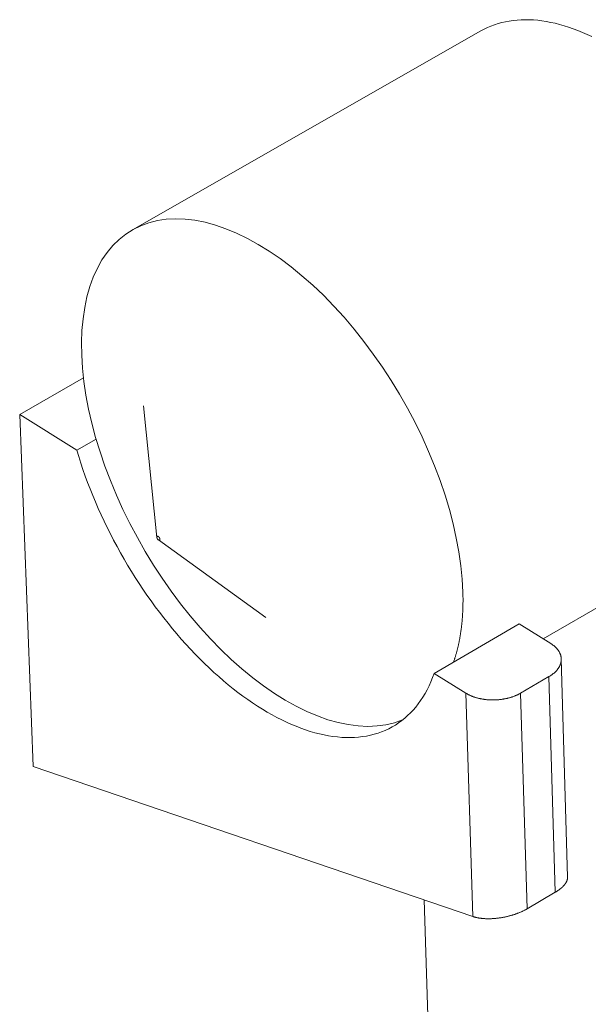
# Model space of a CAD drawing. Units: millimetres. Extents: x 701 to 1153, y 700 to 999.
# Drawn here: x 1017 to 1022, y 923 to 932 of the extents above; entities that cross this region are included whole.
import ezdxf

# ---------------------------------------------------------------- set-up
doc = ezdxf.new("R2010")
doc.units = ezdxf.units.MM

msp = doc.modelspace()

# ---------------------------------------------------------------- linework, layer by layer
at = {"linetype": 'Continuous', "lineweight": 0, "extrusion": (-4.44089e-16, 0.816497, 0.57735)}
for p, q in [((1021.0994, 932.2038), (1017.7426, 930.2858)), ((1017.2708, 928.8583), (1016.6561, 928.5057)), ((1017.9782, 927.3194), (1017.8476, 928.5906)), ((1016.7849, 925.11), (1016.6561, 928.5057)), ((1016.6561, 928.5057), (1017.2069, 928.1614)), ((1017.2069, 928.1614), (1017.3927, 928.2682)), ((1017.992, 927.2956), (1019.0274, 926.5466)), ((1022.9733, 927.0832), (1021.7011, 926.3415)), ((1021.4693, 926.4859), (1020.6504, 926.0089)), ((1021.7739, 926.2962), (1021.4693, 926.4859)), ((1021.9359, 924.045), (1021.8746, 926.1485)), ((1020.6504, 926.0089), (1020.955, 925.8186)), ((1021.7564, 925.9779), (1021.4834, 925.8186)), ((1021.7564, 925.9779), (1021.8174, 923.8983)), ((1020.955, 925.8186), (1021.0211, 923.6645)), ((1021.5454, 923.7385), (1021.4834, 925.8186)), ((1021.0211, 923.6645), (1016.7849, 925.11)), ((1021.8174, 923.8983), (1021.5454, 923.7385)), ((1020.5535, 923.824), (1020.9466, 911.3423))]:
    msp.add_line(p, q, dxfattribs=at)
at = {"linetype": 'Continuous', "lineweight": 0}
for points in [[(1022.1687, 932.1493), (1022.1237, 932.1704), (1022.0788, 932.19), (1022.0342, 932.2082), (1021.9899, 932.225), (1021.9459, 932.2403), (1021.9021, 932.2542), (1021.8587, 932.2666), (1021.8156, 932.2776), (1021.773, 932.2871), (1021.7307, 932.295), (1021.6889, 932.3016), (1021.6476, 932.3066), (1021.6067, 932.3101), (1021.5664, 932.3122), (1021.5266, 932.3127), (1021.4873, 932.3118), (1021.4487, 932.3093), (1021.4106, 932.3054), (1021.3732, 932.3), (1021.3364, 932.2931), (1021.3004, 932.2847), (1021.265, 932.2749), (1021.2304, 932.2636), (1021.1964, 932.2508), (1021.1633, 932.2366), (1021.1309, 932.2209), (1021.0994, 932.2038)], [(1020.3463, 925.5602), (1020.2676, 925.5328), (1020.1851, 925.5132), (1020.0991, 925.5016), (1020.0098, 925.4979), (1019.9176, 925.5022), (1019.8227, 925.5144), (1019.7254, 925.5346), (1019.6261, 925.5625), (1019.525, 925.5982), (1019.4226, 925.6416), (1019.3191, 925.6923), (1019.2149, 925.7504), (1019.1103, 925.8156), (1019.0057, 925.8877), (1018.9014, 925.9664), (1018.7977, 926.0516), (1018.6949, 926.1428), (1018.5935, 926.2399), (1018.4936, 926.3424), (1018.3958, 926.4502), (1018.3001, 926.5627), (1018.2071, 926.6798), (1018.1168, 926.8009), (1018.0298, 926.9257), (1017.9462, 927.0538), (1017.8662, 927.1848), (1017.7903, 927.3182), (1017.7185, 927.4537), (1017.6511, 927.5907), (1017.5885, 927.7289), (1017.5306, 927.8678), (1017.4778, 928.007), (1017.4302, 928.146), (1017.388, 928.2843), (1017.3513, 928.4216), (1017.3202, 928.5574), (1017.2948, 928.6912), (1017.2752, 928.8226), (1017.2615, 928.9511), (1017.2537, 929.0765), (1017.2519, 929.1982), (1017.2561, 929.3158), (1017.2662, 929.4291), (1017.2822, 929.5375), (1017.3041, 929.6408), (1017.3318, 929.7386), (1017.3652, 929.8307), (1017.4043, 929.9166), (1017.4488, 929.9961), (1017.4988, 930.0689), (1017.5539, 930.1349), (1017.614, 930.1937), (1017.679, 930.2452), (1017.7486, 930.2892), (1017.8226, 930.3255), (1017.9008, 930.3541), (1017.9829, 930.3748), (1018.0686, 930.3876), (1018.1577, 930.3924), (1018.2499, 930.3891), (1018.3448, 930.3779), (1018.4423, 930.3586), (1018.5419, 930.3315), (1018.6433, 930.2964), (1018.7462, 930.2537), (1018.8502, 930.2033), (1018.9551, 930.1455), (1019.0604, 930.0805), (1019.1659, 930.0084), (1019.2711, 929.9295), (1019.3758, 929.8441), (1019.4795, 929.7523), (1019.5819, 929.6547), (1019.6828, 929.5513), (1019.7817, 929.4427), (1019.8783, 929.3291), (1019.9723, 929.2109), (1020.0635, 929.0885), (1020.1514, 928.9624), (1020.2358, 928.8328), (1020.3165, 928.7004), (1020.393, 928.5655), (1020.4653, 928.4285), (1020.5331, 928.2899), (1020.5961, 928.1502), (1020.6541, 928.0098), (1020.7069, 927.8692), (1020.7544, 927.7289), (1020.7964, 927.5894), (1020.8328, 927.451), (1020.8634, 927.3142), (1020.8881, 927.1796), (1020.907, 927.0475), (1020.9198, 926.9184), (1020.9267, 926.7927)], [(1020.6504, 926.0089), (1020.6351, 925.9677), (1020.6187, 925.9277), (1020.6011, 925.889), (1020.5824, 925.8516), (1020.5627, 925.8154), (1020.5418, 925.7807), (1020.5198, 925.7473), (1020.4968, 925.7152), (1020.4727, 925.6846), (1020.4476, 925.6554), (1020.4215, 925.6277), (1020.3944, 925.6014), (1020.3663, 925.5765), (1020.3372, 925.5532), (1020.3072, 925.5314), (1020.2763, 925.5111), (1020.2445, 925.4924), (1020.2118, 925.4751), (1020.1782, 925.4595), (1020.1439, 925.4454), (1020.1087, 925.4329), (1020.0727, 925.422), (1020.0359, 925.4126), (1019.9985, 925.4049), (1019.9603, 925.3987), (1019.9214, 925.3942), (1019.8818, 925.3912), (1019.8416, 925.3899), (1019.8008, 925.3902), (1019.7594, 925.3921), (1019.7175, 925.3955), (1019.675, 925.4006), (1019.6321, 925.4073), (1019.5886, 925.4156), (1019.5448, 925.4254), (1019.5005, 925.4369), (1019.4558, 925.4499), (1019.4107, 925.4645), (1019.3654, 925.4806), (1019.3197, 925.4983), (1019.2738, 925.5174), (1019.2276, 925.5382), (1019.1812, 925.5604), (1019.1347, 925.5841), (1019.088, 925.6092), (1019.0412, 925.6359), (1018.9943, 925.6639), (1018.9473, 925.6934), (1018.9004, 925.7243), (1018.8534, 925.7565), (1018.8065, 925.7902), (1018.7596, 925.8251), (1018.7128, 925.8614), (1018.6662, 925.8989), (1018.6197, 925.9377), (1018.5734, 925.9778), (1018.5273, 926.019), (1018.4815, 926.0614), (1018.436, 926.105), (1018.3907, 926.1498), (1018.3458, 926.1956), (1018.3013, 926.2425), (1018.2572, 926.2904), (1018.2135, 926.3393), (1018.1702, 926.3892), (1018.1274, 926.4401), (1018.0851, 926.4918), (1018.0434, 926.5445), (1018.0022, 926.5979), (1017.9616, 926.6522), (1017.9217, 926.7073), (1017.8823, 926.7631), (1017.8437, 926.8195), (1017.8057, 926.8767), (1017.7684, 926.9345), (1017.7319, 926.9928), (1017.6962, 927.0517), (1017.6612, 927.1111), (1017.627, 927.171), (1017.5937, 927.2314), (1017.5612, 927.2921), (1017.5296, 927.3532), (1017.4989, 927.4146), (1017.4691, 927.4762), (1017.4403, 927.5382), (1017.4124, 927.6003), (1017.3854, 927.6625), (1017.3595, 927.7249), (1017.3346, 927.7874), (1017.3106, 927.8499), (1017.2878, 927.9123), (1017.2659, 927.9748), (1017.2452, 928.0371), (1017.2255, 928.0994), (1017.2069, 928.1614)], [(1020.9267, 926.7927), (1020.9269, 926.7846), (1020.9271, 926.7766), (1020.9273, 926.7686), (1020.9274, 926.7607), (1020.9276, 926.7527), (1020.9277, 926.7448), (1020.9278, 926.7368), (1020.9278, 926.7289), (1020.9279, 926.721), (1020.9279, 926.7132), (1020.9278, 926.7053), (1020.9278, 926.6975), (1020.9277, 926.6897), (1020.9276, 926.6819), (1020.9275, 926.6741), (1020.9274, 926.6663), (1020.9272, 926.6586), (1020.927, 926.6508), (1020.9268, 926.6431), (1020.9265, 926.6354), (1020.9262, 926.6277), (1020.9259, 926.6201), (1020.9256, 926.6124), (1020.9253, 926.6048), (1020.9249, 926.5972), (1020.9245, 926.5896), (1020.9241, 926.5821), (1020.9236, 926.5745), (1020.9231, 926.567), (1020.9226, 926.5595), (1020.9221, 926.552), (1020.9215, 926.5445), (1020.921, 926.5371), (1020.9204, 926.5296), (1020.9197, 926.5222), (1020.9191, 926.5148), (1020.9184, 926.5074), (1020.9177, 926.5001), (1020.917, 926.4928), (1020.9162, 926.4854), (1020.9154, 926.4782), (1020.9146, 926.4709), (1020.9138, 926.4636), (1020.9129, 926.4564), (1020.912, 926.4492), (1020.9111, 926.442), (1020.9102, 926.4348), (1020.9093, 926.4277), (1020.9083, 926.4206), (1020.9073, 926.4135), (1020.9062, 926.4064), (1020.9052, 926.3993), (1020.9041, 926.3923), (1020.903, 926.3853), (1020.9019, 926.3783), (1020.9007, 926.3713), (1020.8995, 926.3643), (1020.8983, 926.3574), (1020.8971, 926.3505), (1020.8958, 926.3436), (1020.8945, 926.3367), (1020.8932, 926.3299), (1020.8919, 926.3231), (1020.8905, 926.3163), (1020.8892, 926.3095), (1020.8877, 926.3027), (1020.8863, 926.296), (1020.8849, 926.2893), (1020.8834, 926.2826), (1020.8819, 926.276), (1020.8803, 926.2693), (1020.8788, 926.2627), (1020.8772, 926.2561), (1020.8756, 926.2495), (1020.874, 926.243), (1020.8723, 926.2365), (1020.8706, 926.23), (1020.8689, 926.2235), (1020.8672, 926.2171), (1020.8655, 926.2106), (1020.8637, 926.2042), (1020.8619, 926.1979), (1020.8601, 926.1915), (1020.8582, 926.1852), (1020.8563, 926.1789), (1020.8544, 926.1726), (1020.8525, 926.1663), (1020.8506, 926.1601), (1020.8486, 926.1539), (1020.8466, 926.1477), (1020.8446, 926.1416), (1020.8425, 926.1354), (1020.8405, 926.1293), (1020.8384, 926.1232), (1020.8363, 926.1172)], [(1021.7739, 926.2962), (1021.7781, 926.2935), (1021.7822, 926.2908), (1021.7862, 926.2881), (1021.7901, 926.2853), (1021.794, 926.2825), (1021.7978, 926.2796), (1021.8015, 926.2767), (1021.8052, 926.2738), (1021.8087, 926.2708), (1021.8122, 926.2678), (1021.8155, 926.2648), (1021.8188, 926.2617), (1021.822, 926.2586), (1021.8251, 926.2554), (1021.8282, 926.2523), (1021.8311, 926.2491), (1021.834, 926.2458), (1021.8367, 926.2426), (1021.8394, 926.2393), (1021.842, 926.2359), (1021.8444, 926.2326), (1021.8468, 926.2292), (1021.8491, 926.2258), (1021.8513, 926.2224), (1021.8534, 926.2189), (1021.8554, 926.2154), (1021.8573, 926.2119), (1021.8591, 926.2084), (1021.8609, 926.2049), (1021.8625, 926.2013), (1021.864, 926.1977), (1021.8654, 926.1942), (1021.8667, 926.1906), (1021.8679, 926.1869), (1021.8691, 926.1833), (1021.8701, 926.1797), (1021.871, 926.176), (1021.8718, 926.1723), (1021.8725, 926.1686), (1021.8731, 926.165), (1021.8737, 926.1613), (1021.8741, 926.1576), (1021.8744, 926.1539), (1021.8746, 926.1501), (1021.8747, 926.1464), (1021.8747, 926.1427), (1021.8746, 926.139), (1021.8744, 926.1353), (1021.8741, 926.1315), (1021.8737, 926.1278), (1021.8732, 926.1241), (1021.8725, 926.1204), (1021.8718, 926.1167), (1021.871, 926.113), (1021.8701, 926.1093), (1021.8691, 926.1056), (1021.868, 926.1019), (1021.8668, 926.0982), (1021.8654, 926.0946), (1021.864, 926.0909), (1021.8625, 926.0873), (1021.8609, 926.0837), (1021.8592, 926.0801), (1021.8574, 926.0765), (1021.8555, 926.0729), (1021.8535, 926.0693), (1021.8514, 926.0658), (1021.8492, 926.0623), (1021.8469, 926.0588), (1021.8445, 926.0553), (1021.842, 926.0518), (1021.8394, 926.0484), (1021.8368, 926.045), (1021.834, 926.0416), (1021.8312, 926.0383), (1021.8282, 926.0349), (1021.8252, 926.0316), (1021.8221, 926.0284), (1021.8189, 926.0251), (1021.8156, 926.0219), (1021.8122, 926.0187), (1021.8087, 926.0156), (1021.8052, 926.0124), (1021.8016, 926.0094), (1021.7978, 926.0063), (1021.794, 926.0033), (1021.7902, 926.0003), (1021.7862, 925.9974), (1021.7822, 925.9945), (1021.7781, 925.9916), (1021.7739, 925.9888), (1021.7696, 925.986), (1021.7653, 925.9833), (1021.7609, 925.9806), (1021.7564, 925.9779)], [(1021.4834, 925.8186), (1021.4789, 925.8159), (1021.4743, 925.8134), (1021.4696, 925.8109), (1021.4648, 925.8084), (1021.46, 925.8059), (1021.4551, 925.8036), (1021.4502, 925.8012), (1021.4452, 925.7989), (1021.4401, 925.7967), (1021.435, 925.7945), (1021.4298, 925.7923), (1021.4246, 925.7903), (1021.4193, 925.7882), (1021.414, 925.7862), (1021.4086, 925.7843), (1021.4031, 925.7824), (1021.3976, 925.7806), (1021.3921, 925.7788), (1021.3865, 925.7771), (1021.3809, 925.7754), (1021.3752, 925.7738), (1021.3695, 925.7723), (1021.3638, 925.7708), (1021.358, 925.7693), (1021.3522, 925.7679), (1021.3464, 925.7666), (1021.3405, 925.7653), (1021.3346, 925.7641), (1021.3286, 925.763), (1021.3226, 925.7619), (1021.3166, 925.7608), (1021.3106, 925.7599), (1021.3046, 925.759), (1021.2985, 925.7581), (1021.2924, 925.7573), (1021.2863, 925.7566), (1021.2802, 925.7559), (1021.2741, 925.7553), (1021.268, 925.7547), (1021.2618, 925.7542), (1021.2556, 925.7538), (1021.2495, 925.7534), (1021.2433, 925.7531), (1021.2371, 925.7529), (1021.2309, 925.7527), (1021.2247, 925.7526), (1021.2186, 925.7525), (1021.2124, 925.7525), (1021.2062, 925.7526), (1021.2, 925.7527), (1021.1939, 925.7529), (1021.1877, 925.7531), (1021.1816, 925.7534), (1021.1755, 925.7538), (1021.1693, 925.7542), (1021.1632, 925.7547), (1021.1572, 925.7553), (1021.1511, 925.7559), (1021.1451, 925.7566), (1021.139, 925.7573), (1021.133, 925.7581), (1021.1271, 925.759), (1021.1211, 925.7599), (1021.1152, 925.7608), (1021.1094, 925.7619), (1021.1035, 925.763), (1021.0977, 925.7641), (1021.0919, 925.7653), (1021.0862, 925.7666), (1021.0805, 925.7679), (1021.0748, 925.7693), (1021.0692, 925.7708), (1021.0636, 925.7723), (1021.0581, 925.7738), (1021.0526, 925.7754), (1021.0472, 925.7771), (1021.0418, 925.7788), (1021.0365, 925.7806), (1021.0312, 925.7824), (1021.026, 925.7843), (1021.0208, 925.7862), (1021.0157, 925.7882), (1021.0106, 925.7903), (1021.0056, 925.7923), (1021.0007, 925.7945), (1020.9958, 925.7967), (1020.991, 925.7989), (1020.9863, 925.8012), (1020.9816, 925.8036), (1020.977, 925.8059), (1020.9724, 925.8084), (1020.968, 925.8109), (1020.9636, 925.8134), (1020.9592, 925.8159), (1020.955, 925.8186)], [(1021.8174, 923.8983), (1021.8197, 923.8997), (1021.822, 923.9011), (1021.8243, 923.9025), (1021.8266, 923.9039), (1021.8289, 923.9053), (1021.8311, 923.9067), (1021.8334, 923.9081), (1021.8356, 923.9096), (1021.8377, 923.911), (1021.8399, 923.9124), (1021.842, 923.9139), (1021.8442, 923.9153), (1021.8463, 923.9168), (1021.8483, 923.9182), (1021.8504, 923.9197), (1021.8524, 923.9212), (1021.8544, 923.9226), (1021.8564, 923.9241), (1021.8584, 923.9256), (1021.8604, 923.9271), (1021.8623, 923.9286), (1021.8642, 923.9301), (1021.8661, 923.9316), (1021.8679, 923.9331), (1021.8698, 923.9346), (1021.8716, 923.9361), (1021.8734, 923.9376), (1021.8751, 923.9391), (1021.8769, 923.9406), (1021.8786, 923.9421), (1021.8803, 923.9437), (1021.882, 923.9452), (1021.8836, 923.9467), (1021.8853, 923.9483), (1021.8869, 923.9498), (1021.8884, 923.9513), (1021.89, 923.9529), (1021.8915, 923.9544), (1021.893, 923.956), (1021.8945, 923.9575), (1021.896, 923.9591), (1021.8974, 923.9606), (1021.8988, 923.9622), (1021.9002, 923.9637), (1021.9016, 923.9653), (1021.9029, 923.9668), (1021.9042, 923.9684), (1021.9055, 923.97), (1021.9068, 923.9715), (1021.908, 923.9731), (1021.9092, 923.9746), (1021.9104, 923.9762), (1021.9115, 923.9778), (1021.9127, 923.9793), (1021.9138, 923.9809), (1021.9148, 923.9825), (1021.9159, 923.984), (1021.9169, 923.9856), (1021.9179, 923.9872), (1021.9189, 923.9887), (1021.9198, 923.9903), (1021.9207, 923.9919), (1021.9216, 923.9934), (1021.9225, 923.995), (1021.9233, 923.9965), (1021.9242, 923.9981), (1021.9249, 923.9997), (1021.9257, 924.0012), (1021.9264, 924.0028), (1021.9271, 924.0043), (1021.9278, 924.0059), (1021.9285, 924.0074), (1021.9291, 924.009), (1021.9297, 924.0105), (1021.9303, 924.0121), (1021.9308, 924.0136), (1021.9313, 924.0152), (1021.9318, 924.0167), (1021.9323, 924.0183), (1021.9327, 924.0198), (1021.9331, 924.0213), (1021.9335, 924.0229), (1021.9338, 924.0244), (1021.9342, 924.0259), (1021.9345, 924.0274), (1021.9347, 924.0289), (1021.935, 924.0305), (1021.9352, 924.032), (1021.9354, 924.0335), (1021.9355, 924.035), (1021.9356, 924.0365), (1021.9357, 924.038), (1021.9358, 924.0395), (1021.9359, 924.041), (1021.9359, 924.0424)], [(1021.0211, 923.6645), (1021.0253, 923.6631), (1021.0296, 923.6617), (1021.0339, 923.6604), (1021.0384, 923.6591), (1021.0428, 923.6579), (1021.0474, 923.6567), (1021.052, 923.6556), (1021.0567, 923.6545), (1021.0615, 923.6535), (1021.0663, 923.6525), (1021.0712, 923.6516), (1021.0761, 923.6507), (1021.0811, 923.6498), (1021.0862, 923.649), (1021.0913, 923.6483), (1021.0965, 923.6476), (1021.1017, 923.6469), (1021.107, 923.6463), (1021.1123, 923.6457), (1021.1177, 923.6452), (1021.1231, 923.6448), (1021.1286, 923.6443), (1021.1341, 923.644), (1021.1397, 923.6437), (1021.1453, 923.6434), (1021.1509, 923.6432), (1021.1566, 923.643), (1021.1623, 923.6429), (1021.1681, 923.6428), (1021.1739, 923.6428), (1021.1797, 923.6429), (1021.1855, 923.6429), (1021.1914, 923.6431), (1021.1973, 923.6433), (1021.2033, 923.6435), (1021.2092, 923.6438), (1021.2152, 923.6441), (1021.2212, 923.6445), (1021.2273, 923.6449), (1021.2333, 923.6454), (1021.2394, 923.6459), (1021.2455, 923.6465), (1021.2515, 923.6471), (1021.2576, 923.6478), (1021.2638, 923.6485), (1021.2699, 923.6493), (1021.276, 923.6501), (1021.2821, 923.651), (1021.2883, 923.6519), (1021.2944, 923.6528), (1021.3005, 923.6539), (1021.3067, 923.6549), (1021.3128, 923.656), (1021.3189, 923.6572), (1021.325, 923.6583), (1021.3312, 923.6596), (1021.3373, 923.6609), (1021.3433, 923.6622), (1021.3494, 923.6636), (1021.3555, 923.665), (1021.3615, 923.6664), (1021.3675, 923.6679), (1021.3735, 923.6695), (1021.3795, 923.6711), (1021.3855, 923.6727), (1021.3914, 923.6744), (1021.3973, 923.6761), (1021.4032, 923.6778), (1021.409, 923.6796), (1021.4148, 923.6815), (1021.4206, 923.6833), (1021.4264, 923.6852), (1021.4321, 923.6872), (1021.4377, 923.6892), (1021.4434, 923.6912), (1021.449, 923.6933), (1021.4545, 923.6953), (1021.46, 923.6975), (1021.4655, 923.6996), (1021.4709, 923.7018), (1021.4762, 923.7041), (1021.4816, 923.7063), (1021.4868, 923.7086), (1021.492, 923.711), (1021.4972, 923.7133), (1021.5023, 923.7157), (1021.5073, 923.7181), (1021.5123, 923.7206), (1021.5172, 923.7231), (1021.5221, 923.7256), (1021.5269, 923.7281), (1021.5316, 923.7307), (1021.5363, 923.7332), (1021.5409, 923.7358), (1021.5454, 923.7385)]]:
    msp.add_lwpolyline(points, dxfattribs=at)
msp.add_lwpolyline([(1017.9781, 927.3209), (1017.9781, 927.322), (1017.9782, 927.3231), (1017.9783, 927.3241), (1017.9785, 927.3251), (1017.9787, 927.326), (1017.979, 927.3268), (1017.9794, 927.3276), (1017.9798, 927.3283), (1017.9803, 927.3289), (1017.9808, 927.3295), (1017.9814, 927.33), (1017.982, 927.3304), (1017.9827, 927.3307), (1017.9834, 927.3309), (1017.9842, 927.3311), (1017.985, 927.3312), (1017.9858, 927.3312), (1017.9867, 927.3311), (1017.9876, 927.3309), (1017.9885, 927.3306), (1017.9894, 927.3303), (1017.9903, 927.3299), (1017.9913, 927.3294), (1017.9922, 927.3288), (1017.9932, 927.3281), (1017.9942, 927.3274), (1017.9951, 927.3266), (1017.996, 927.3257), (1017.997, 927.3248), (1017.9979, 927.3238), (1017.9988, 927.3228), (1017.9996, 927.3217), (1018.0004, 927.3206), (1018.0012, 927.3195), (1018.002, 927.3183), (1018.0027, 927.317), (1018.0034, 927.3158), (1018.004, 927.3145), (1018.0046, 927.3133), (1018.0051, 927.312), (1018.0055, 927.3107), (1018.0059, 927.3094), (1018.0063, 927.3082), (1018.0066, 927.3069), (1018.0068, 927.3057), (1018.007, 927.3045), (1018.0071, 927.3033), (1018.0071, 927.3022), (1018.0071, 927.3011), (1018.007, 927.3001), (1018.0069, 927.2991), (1018.0067, 927.2981), (1018.0064, 927.2973), (1018.006, 927.2965), (1018.0057, 927.2957), (1018.0052, 927.295), (1018.0047, 927.2944), (1018.0041, 927.2939), (1018.0035, 927.2935), (1018.0029, 927.2931), (1018.0022, 927.2928), (1018.0014, 927.2926), (1018.0007, 927.2925), (1017.9998, 927.2925), (1017.999, 927.2925), (1017.9981, 927.2927), (1017.9972, 927.2929), (1017.9963, 927.2932), (1017.9954, 927.2936), (1017.9944, 927.294), (1017.9935, 927.2946), (1017.9925, 927.2952), (1017.9915, 927.2959), (1017.9906, 927.2967), (1017.9896, 927.2975), (1017.9887, 927.2984), (1017.9878, 927.2993), (1017.9869, 927.3003), (1017.986, 927.3014), (1017.9852, 927.3025), (1017.9844, 927.3036), (1017.9836, 927.3048), (1017.9829, 927.306), (1017.9822, 927.3072), (1017.9815, 927.3085), (1017.9809, 927.3098), (1017.9804, 927.311), (1017.9799, 927.3123), (1017.9795, 927.3136), (1017.9791, 927.3149), (1017.9788, 927.3161), (1017.9785, 927.3173), (1017.9783, 927.3186), (1017.9782, 927.3197)], close=True, dxfattribs=at)

doc.saveas('drawing.dxf')
